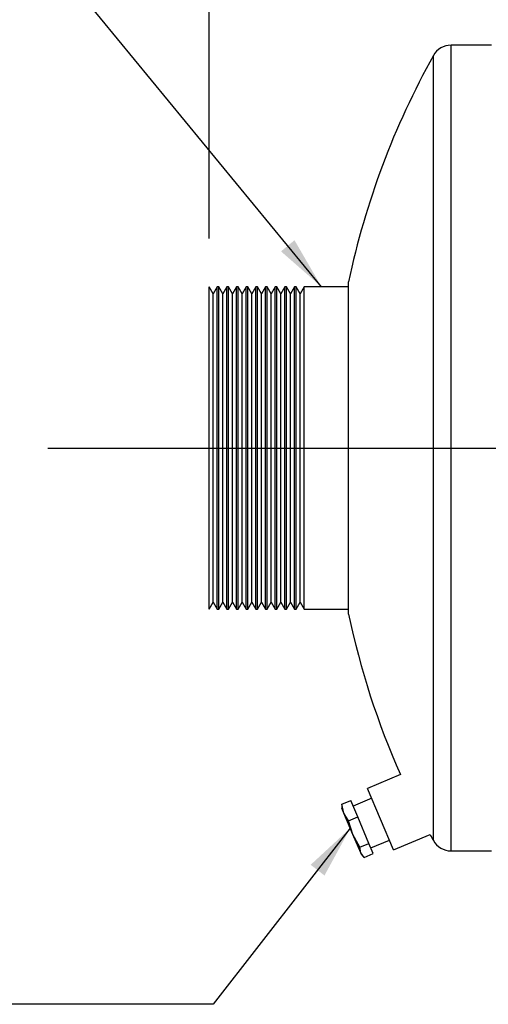
# Model space of a CAD drawing. Units: inches. Extents: x 6 to 126, y 6 to 95.
# Drawn here: x 59 to 65, y 39 to 51 of the extents above; entities that cross this region are included whole.
import ezdxf

# ---------------------------------------------------------------- set-up
doc = ezdxf.new("R2010")
doc.units = ezdxf.units.IN
doc.header["$LTSCALE"] = 12
doc.header["$MEASUREMENT"] = 0
doc.layers.add('FORMAT', color=7, linetype='Continuous')
doc.styles.add('SLDTEXTSTYLE0', font='TXT', dxfattribs={"width": 0.75})
doc.dimstyles.new('SLDDIMSTYLE1', dxfattribs={"dimtxt": 1, "dimasz": 0.66, "dimexe": 0, "dimexo": 0.0625, "dimgap": 0.25, "dimtad": 0, "dimtih": 1, "dimtoh": 1, "dimdec": 3, "dimrnd": 1e-09, "dimzin": 4, "dimdsep": 46, "dimtxsty": 'SLDTEXTSTYLE0', "dimsah": 1, "dimcen": 0.09, "dimadec": 0, "dimazin": 1, "dimtfac": 1, "dimtdec": 4, "dimtofl": 0, "dimtmove": 0, "dimatfit": 3, "dimfxl": 0, "dimfrac": 2, "dimtolj": 1, "dimtzin": 12, "dimarcsym": 0})
doc.dimstyles.new('SLDDIMSTYLE2', dxfattribs={"dimtxt": 0.18, "dimasz": 0.66, "dimexe": 0, "dimexo": 0.0625, "dimgap": 0, "dimtad": 0, "dimtih": 1, "dimtoh": 1, "dimdec": 0, "dimrnd": 1e-09, "dimzin": 0, "dimdsep": 46, "dimtxsty": 'Standard', "dimsah": 1, "dimcen": 0.09, "dimadec": 0, "dimazin": 0, "dimtfac": 0.66, "dimtdec": 0, "dimtofl": 0, "dimtmove": 0, "dimatfit": 3, "dimfxl": 0, "dimfrac": 2, "dimtolj": 1, "dimtzin": 0, "dimarcsym": 0})

# ---------------------------------------------------------------- blocks, each defined once
blk = doc.blocks.new('_D_1')
at = {"layer": 'FORMAT'}
for p, q in [((61.497, 48.299), (61.497, 57.961)), ((116.497, 48.19), (116.497, 57.961)), ((61.497, 57.211), (86.965, 57.211)), ((116.497, 57.211), (91.028, 57.211))]:
    blk.add_line(p, q, dxfattribs=at)
for points in [[(61.497, 57.211), (62.157, 57.061), (62.157, 57.361)], [(116.497, 57.211), (115.837, 57.361), (115.837, 57.061)]]:
    blk.add_solid(points, dxfattribs=at)
at = {"layer": 'FORMAT', "insert": (86.965, 57.705), "char_height": 1, "attachment_point": 1, "style": 'SLDTEXTSTYLE0'}
blk.add_mtext('55.000', dxfattribs=at)

msp = doc.modelspace()

# ---------------------------------------------------------------- linework, layer by layer
at = {"color": 7, "linetype": 'Continuous', "lineweight": 25}
for p, q in [((64.9969, 50.6995), (64.4969, 50.6995)), ((64.4969, 40.6995), (64.4969, 50.6995)), ((64.2786, 40.8277), (64.2786, 50.5713)), ((61.5469, 47.6129), (61.4969, 47.6995)), ((61.4969, 45.6995), (61.4969, 47.6995)), ((61.5969, 47.6995), (61.5469, 47.6129)), ((61.6169, 47.6995), (61.5969, 47.6995)), ((61.5969, 45.6995), (61.5969, 47.6995)), ((61.6669, 47.6129), (61.6169, 47.6995)), ((61.6169, 45.6995), (61.6169, 47.6995)), ((61.7169, 47.6995), (61.6669, 47.6129)), ((61.7369, 47.6995), (61.7169, 47.6995)), ((61.7169, 45.6995), (61.7169, 47.6995)), ((61.7869, 47.6129), (61.7369, 47.6995)), ((61.7369, 45.6995), (61.7369, 47.6995)), ((61.8369, 47.6995), (61.7869, 47.6129)), ((61.8569, 47.6995), (61.8369, 47.6995)), ((61.8369, 45.6995), (61.8369, 47.6995)), ((61.9069, 47.6129), (61.8569, 47.6995)), ((61.8569, 45.6995), (61.8569, 47.6995)), ((61.9569, 47.6995), (61.9069, 47.6129)), ((61.9769, 47.6995), (61.9569, 47.6995)), ((61.9569, 45.6995), (61.9569, 47.6995)), ((62.0269, 47.6129), (61.9769, 47.6995)), ((61.9769, 45.6995), (61.9769, 47.6995)), ((62.0769, 47.6995), (62.0269, 47.6129)), ((62.0969, 47.6995), (62.0769, 47.6995)), ((62.0769, 45.6995), (62.0769, 47.6995)), ((62.1469, 47.6129), (62.0969, 47.6995)), ((62.0969, 45.6995), (62.0969, 47.6995)), ((62.1969, 47.6995), (62.1469, 47.6129)), ((62.2169, 47.6995), (62.1969, 47.6995)), ((62.1969, 45.6995), (62.1969, 47.6995)), ((62.2669, 47.6129), (62.2169, 47.6995)), ((62.2169, 45.6995), (62.2169, 47.6995)), ((62.3169, 47.6995), (62.2669, 47.6129)), ((62.3369, 47.6995), (62.3169, 47.6995)), ((62.3169, 45.6995), (62.3169, 47.6995)), ((62.3869, 47.6129), (62.3369, 47.6995)), ((62.3369, 45.6995), (62.3369, 47.6995)), ((62.4369, 47.6995), (62.3869, 47.6129)), ((62.4569, 47.6995), (62.4369, 47.6995)), ((62.4369, 45.6995), (62.4369, 47.6995)), ((62.5069, 47.6129), (62.4569, 47.6995)), ((62.4569, 45.6995), (62.4569, 47.6995)), ((62.5569, 47.6995), (62.5069, 47.6129)), ((62.5769, 47.6995), (62.5569, 47.6995)), ((62.5569, 45.6995), (62.5569, 47.6995)), ((62.6269, 47.6129), (62.5769, 47.6995)), ((62.5769, 45.6995), (62.5769, 47.6995)), ((62.6769, 47.6995), (62.6269, 47.6129)), ((63.2266, 47.6995), (62.6769, 47.6995)), ((62.6769, 45.6995), (62.6769, 47.6995)), ((63.2266, 43.637), (63.2266, 47.762)), ((61.5469, 45.6995), (61.5469, 47.6129)), ((61.6669, 45.6995), (61.6669, 47.6129)), ((61.7869, 45.6995), (61.7869, 47.6129)), ((61.9069, 45.6995), (61.9069, 47.6129)), ((62.0269, 45.6995), (62.0269, 47.6129)), ((62.1469, 45.6995), (62.1469, 47.6129)), ((62.2669, 45.6995), (62.2669, 47.6129)), ((62.3869, 45.6995), (62.3869, 47.6129)), ((62.5069, 45.6995), (62.5069, 47.6129)), ((62.6269, 45.6995), (62.6269, 47.6129)), ((61.4969, 43.6995), (61.4969, 45.6995)), ((61.5469, 43.7861), (61.5469, 45.6995)), ((61.5969, 43.6995), (61.5969, 45.6995)), ((61.6169, 43.6995), (61.6169, 45.6995)), ((61.6669, 43.7861), (61.6669, 45.6995)), ((61.7169, 43.6995), (61.7169, 45.6995)), ((61.7369, 43.6995), (61.7369, 45.6995)), ((61.7869, 43.7861), (61.7869, 45.6995)), ((61.8369, 43.6995), (61.8369, 45.6995)), ((61.8569, 43.6995), (61.8569, 45.6995)), ((61.9069, 43.7861), (61.9069, 45.6995)), ((61.9569, 43.6995), (61.9569, 45.6995)), ((61.9769, 43.6995), (61.9769, 45.6995)), ((62.0269, 43.7861), (62.0269, 45.6995)), ((62.0769, 43.6995), (62.0769, 45.6995)), ((62.0969, 43.6995), (62.0969, 45.6995)), ((62.1469, 43.7861), (62.1469, 45.6995)), ((62.1969, 43.6995), (62.1969, 45.6995)), ((62.2169, 43.6995), (62.2169, 45.6995)), ((62.2669, 43.7861), (62.2669, 45.6995)), ((62.3169, 43.6995), (62.3169, 45.6995)), ((62.3369, 43.6995), (62.3369, 45.6995)), ((62.3869, 43.7861), (62.3869, 45.6995)), ((62.4369, 43.6995), (62.4369, 45.6995)), ((62.4569, 43.6995), (62.4569, 45.6995)), ((62.5069, 43.7861), (62.5069, 45.6995)), ((62.5569, 43.6995), (62.5569, 45.6995)), ((62.5769, 43.6995), (62.5769, 45.6995)), ((62.6269, 43.7861), (62.6269, 45.6995)), ((62.6769, 43.6995), (62.6769, 45.6995)), ((61.4969, 43.6995), (61.5469, 43.7861)), ((61.5469, 43.7861), (61.5969, 43.6995)), ((61.6169, 43.6995), (61.6669, 43.7861)), ((61.6669, 43.7861), (61.7169, 43.6995)), ((61.7369, 43.6995), (61.7869, 43.7861)), ((61.7869, 43.7861), (61.8369, 43.6995)), ((61.8569, 43.6995), (61.9069, 43.7861)), ((61.9069, 43.7861), (61.9569, 43.6995)), ((61.9769, 43.6995), (62.0269, 43.7861)), ((62.0269, 43.7861), (62.0769, 43.6995)), ((62.0969, 43.6995), (62.1469, 43.7861)), ((62.1469, 43.7861), (62.1969, 43.6995)), ((62.2169, 43.6995), (62.2669, 43.7861)), ((62.2669, 43.7861), (62.3169, 43.6995)), ((62.3369, 43.6995), (62.3869, 43.7861)), ((62.3869, 43.7861), (62.4369, 43.6995)), ((62.4569, 43.6995), (62.5069, 43.7861)), ((62.5069, 43.7861), (62.5569, 43.6995)), ((62.5769, 43.6995), (62.6269, 43.7861)), ((62.6269, 43.7861), (62.6769, 43.6995)), ((61.5969, 43.6995), (61.6169, 43.6995)), ((61.7169, 43.6995), (61.7369, 43.6995)), ((61.8369, 43.6995), (61.8569, 43.6995)), ((61.9569, 43.6995), (61.9769, 43.6995)), ((62.0769, 43.6995), (62.0969, 43.6995)), ((62.1969, 43.6995), (62.2169, 43.6995)), ((62.3169, 43.6995), (62.3369, 43.6995)), ((62.4369, 43.6995), (62.4569, 43.6995)), ((62.5569, 43.6995), (62.5769, 43.6995)), ((62.6769, 43.6995), (63.2266, 43.6995)), ((63.8691, 41.648), (63.4617, 41.4757)), ((63.785, 40.7112), (63.4617, 41.4757)), ((63.1412, 41.2776), (63.2539, 41.3253)), ((63.3403, 41.121), (63.2539, 41.3253)), ((63.5138, 41.3525), (63.2836, 41.2551)), ((63.141, 41.2569), (63.1424, 41.2294)), ((63.1681, 41.1686), (63.1412, 41.2776)), ((63.1412, 41.2776), (63.1442, 41.257)), ((63.1681, 41.1686), (63.1424, 41.2294)), ((63.2809, 40.9019), (63.1681, 41.1686)), ((63.2275, 41.0734), (63.1681, 41.1686)), ((63.2275, 41.0734), (63.3403, 41.121)), ((63.2809, 40.9019), (63.2275, 41.0734)), ((63.4795, 40.7919), (63.3403, 41.121)), ((63.3667, 40.7442), (63.2809, 40.9019)), ((63.3769, 40.6749), (63.2809, 40.9019)), ((63.5026, 40.7371), (63.7329, 40.8344)), ((63.785, 40.7112), (64.2373, 40.9025)), ((63.3667, 40.7442), (63.4795, 40.7919)), ((63.3769, 40.6749), (63.3667, 40.7442)), ((63.5323, 40.6669), (63.4795, 40.7919)), ((64.4969, 40.6995), (64.9969, 40.6995)), ((63.4196, 40.6192), (63.3769, 40.6749)), ((63.3859, 40.6537), (63.3769, 40.6749)), ((63.3859, 40.6537), (63.4046, 40.6336)), ((63.4196, 40.6192), (63.5323, 40.6669))]:
    msp.add_line(p, q, dxfattribs=at)
for centre, radius, start, end in [((64.4969, 50.4495), 0.25, 90, 150.84463), ((73.0116, 45.6995), 10, 150.84463, 168.09732), ((73.0116, 45.6995), 10, 191.90268, 203.90056), ((73.0116, 45.6995), 10, 208.66568, 209.15537), ((64.4969, 40.9495), 0.25, 209.15537, 270)]:
    msp.add_arc(centre, radius, start, end, dxfattribs=at)
at = {"layer": 'FORMAT'}
msp.add_line((59.4969, 45.6995), (118.4969, 45.6995), dxfattribs=at)

# ---------------------------------------------------------------- dimensions: what is measured, and where the dimension line sits
dim = msp.add_linear_dim(base=(116.4969, 57.2109), p1=(61.4969, 47.6995), p2=(116.4969, 47.5905), dimstyle='SLDDIMSTYLE1', dxfattribs=at)
dim.commit()
dim.dimension.update_dxf_attribs({"geometry": '_D_1', "text_midpoint": (88.9969, 57.2109), "dimtype": 160})

# ---------------------------------------------------------------- leaders
for points in [[(62.8913, 47.6995), (57.7381, 53.9718), (54.7854, 53.9718)], [(63.2474, 40.9812), (61.5468, 38.7952), (58.5941, 38.7952)]]:
    msp.add_leader(points, dimstyle='SLDDIMSTYLE2', dxfattribs=at)

doc.saveas('drawing.dxf')
